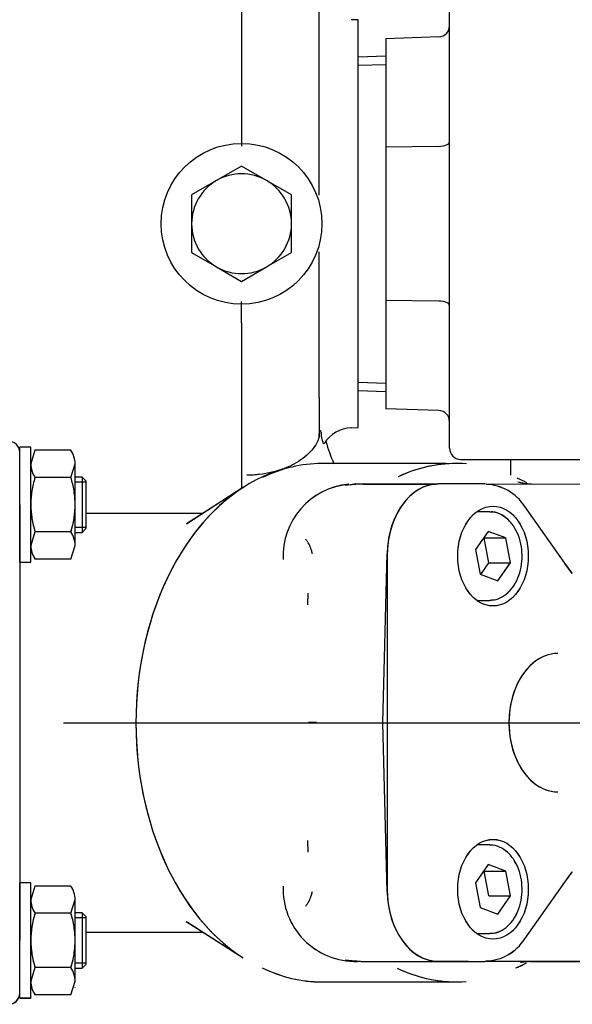
# Model space of a CAD drawing. Units: millimetres. Extents: x 0 to 1189, y 0 to 841.
# Drawn here: x 455 to 505, y 658 to 746 of the extents above; entities that cross this region are included whole.
import ezdxf
from ezdxf.lldxf.tags import DXFTag

# ---------------------------------------------------------------- set-up
doc = ezdxf.new("R2010")
doc.units = ezdxf.units.MM
for name, color, linetype in [('60865', 7, 'Continuous'), ('60866', 7, 'Continuous'), ('60867', 7, 'Continuous'), ('65148-000', 7, 'Continuous'), ('65155', 7, 'Continuous'), ('65411-001', 7, 'Continuous'), ('__HUKS0004_DEPTS', 7, 'Continuous'), ('Default', 7, 'Continuous'), ('MS165-25', 7, 'Continuous'), ('MS25-10', 7, 'Continuous'), ('MS35-9', 7, 'Continuous'), ('MS49-25', 7, 'Continuous'), ('S64-4', 7, 'Continuous')]:
    doc.layers.add(name, color=color, linetype=linetype)
tags = doc.linetypes.add('CENTER2', pattern=[28.575, 19.05, -3.175, 3.175, -3.175]).pattern_tags.tags
tags[10:11] = [DXFTag(74, 4), DXFTag(75, 0), DXFTag(340, '0'), DXFTag(46, 0.0), DXFTag(50, 0.0), DXFTag(44, 0.0), DXFTag(45, 0.0)]
tags[8:9] = [DXFTag(74, 4), DXFTag(75, 0), DXFTag(340, '0'), DXFTag(46, 0.0), DXFTag(50, 0.0), DXFTag(44, 0.0), DXFTag(45, 0.0)]
tags[6:7] = [DXFTag(74, 4), DXFTag(75, 0), DXFTag(340, '0'), DXFTag(46, 0.0), DXFTag(50, 0.0), DXFTag(44, 0.0), DXFTag(45, 0.0)]
tags[4:5] = [DXFTag(74, 4), DXFTag(75, 0), DXFTag(340, '0'), DXFTag(46, 0.0), DXFTag(50, 0.0), DXFTag(44, 0.0), DXFTag(45, 0.0)]

# ---------------------------------------------------------------- blocks, each defined once
blk = doc.blocks.new('SEANNOT_GROUP2')
at = {"layer": 'Default', "color": 7, "linetype": 'CENTER2'}
blk.add_line((459.362, 683.038), (580.005, 683.03), dxfattribs=at)
blk = doc.blocks.new('SE2')
at = {"layer": '60865', "color": 7, "linetype": 'Continuous'}
for p, q in [((493.819, 706.412), (482.64, 706.412)), ((475.545, 704.244), (470.441, 700.959)), ((486.37, 704.563), (492.961, 704.563)), ((455.413, 702.677), (455.413, 663.397)), ((466.413, 701.912), (461.413, 701.912)), ((471.927, 701.912), (466.413, 701.912)), ((488.164, 683.037), (488.541, 698.29)), ((481.395, 694.706), (481.371, 693.724)), ((481.372, 693.77), (481.371, 693.67)), ((482.158, 683.037), (481.44, 683.037)), ((482.158, 683.037), (488.164, 683.037)), ((488.541, 667.785), (488.164, 683.037)), ((481.37, 672.404), (481.395, 671.372)), ((481.371, 672.405), (481.372, 672.305)), ((470.432, 665.122), (475.545, 661.831)), ((486.37, 661.511), (493.134, 661.511)), ((495.864, 661.511), (493.134, 661.511)), ((482.64, 659.662), (494.749, 659.662))]:
    blk.add_line(p, q, dxfattribs=at)
for centre, radius, start, end in [((454.413, 707.427), 1, 0, 90), ((485.663, 698.063), 6.5, 95.20716, 182.7462), ((487.287, 684.468), 20.125, 93.58522, 97.25964), ((485.663, 698.063), 6.5, 85.03722, 90.47915), ((486.37, 698.258), 6.305, 90.00302, 93.10588), ((496.017, 695.242), 10.727, 61.45782, 66.679), ((501.838, 710.423), 5.86, 255.06849, 266.73067), ((501.897, 710.779), 6.219, 258.98819, 264.5568), ((479.429, 698.044), 2.343, 14.65789, 41.10754), ((491.121, 700.656), 9.639, 192.09249, 194.20667), ((485.663, 668.011), 6.5, 177.42201, 271.73275), ((479.395, 668.049), 2.38, 319.10229, 345.13228), ((491.121, 665.419), 9.639, 165.79333, 167.90751), ((487.261, 681.332), 19.85, 262.7149, 266.44024), ((486.079, 668.029), 6.492, 264.32068, 268.61769), ((486.37, 667.816), 6.305, 266.89412, 269.99698), ((496.158, 670.516), 10.387, 292.63465, 296.54162), ((501.843, 655.62), 5.892, 91.05145, 102.46065), ((501.897, 655.296), 6.219, 95.2912, 98.22922), ((454.413, 658.647), 1, 270, 0)]:
    blk.add_arc(centre, radius, start, end, dxfattribs=at)
for centre, major_axis, start_param, end_param in [((482.64, 683.037), (0, 23.375), 0, 0.328208), ((494.749, 683.037), (0, -23.375), 3.141593, 3.462402), ((482.369, 683.037), (0, 23.299), 0.187651, 2.714514), ((493.134, 698.063), (0, -6.5), 3.141593, 4.677482), ((493.134, 668.011), (0, -6.5), 4.747296, 6.283185), ((482.64, 683.037), (0, 23.375), 2.811499, 3.141593), ((494.749, 683.037), (0, 23.375), 2.814025, 3.19761)]:
    blk.add_ellipse(centre, major_axis=major_axis, ratio=0.707107, start_param=start_param, end_param=end_param, dxfattribs=at)
for points in [[(481.395, 694.705), (481.394, 694.65), (481.393, 694.594), (481.392, 694.539)], [(481.392, 671.535), (481.393, 671.481), (481.394, 671.427), (481.395, 671.373)]]:
    blk.add_open_spline(points, degree=3, dxfattribs=at)
at = {"layer": '60866', "color": 7, "linetype": 'Continuous'}
for p, q in [((497.471, 704.563), (498.017, 704.563)), ((488.538, 698.063), (488.538, 668.011)), ((505.222, 696.507), (504.563, 697.41)), ((504.563, 668.664), (505.222, 669.568)), ((500.944, 663.545), (504.564, 668.664)), ((493.134, 661.511), (496.019, 661.511)), ((496.019, 661.511), (497.377, 661.511)), ((498.017, 661.511), (497.471, 661.511)), ((512.557, 661.511), (498.017, 661.511))]:
    blk.add_line(p, q, dxfattribs=at)
for centre, radius, start, end in [((497.266, 700.183), 4.362, 32.54551, 87.65958), ((497.339, 665.796), 4.249, 271.0467, 328.01605)]:
    blk.add_arc(centre, radius, start, end, dxfattribs=at)
for centre, major_axis, ratio, start_param, end_param in [((493.134, 698.063), (0, -6.5), 0.707107, 3.141593, 4.712389), ((504.429, 695.898), (-0.799, -0.602), 0.515487, 3.13382, 3.160538), ((504.429, 670.177), (-0.799, 0.602), 0.515487, 3.122647, 3.149589), ((493.134, 668.011), (0, -6.5), 0.707107, 4.712389, 6.283185)]:
    blk.add_ellipse(centre, major_axis=major_axis, ratio=ratio, start_param=start_param, end_param=end_param, dxfattribs=at)
for centre in [(498.084, 698.063), (498.084, 668.011)]:
    blk.add_ellipse(centre, major_axis=(0, 4.5), ratio=0.707107, dxfattribs=at)
at = {"layer": '60867', "color": 7, "linetype": 'Continuous'}
blk.add_ellipse((503.936, 683.037), major_axis=(0, 6.242), ratio=0.707107, start_param=0, end_param=3.141593, dxfattribs=at)
at = {"layer": '65148-000', "color": 7, "linetype": 'Continuous'}
for p, q in [((475.413, 751.916), (475.413, 736.966)), ((482.413, 730.615), (482.413, 749.44)), ((485.913, 746.421), (485.308, 746.442)), ((485.913, 709.654), (485.913, 746.421)), ((475.413, 736.966), (475.413, 735.037)), ((482.413, 714.615), (482.413, 725.506)), ((475.413, 719.109), (475.413, 721.037)), ((475.413, 719.109), (475.413, 712.359)), ((482.413, 712.359), (482.413, 714.615)), ((475.413, 712.359), (475.413, 704.158)), ((482.413, 712.359), (482.413, 708.811)), ((485.308, 709.633), (485.913, 709.654))]:
    blk.add_line(p, q, dxfattribs=at)
blk.add_arc((485.413, 706.635), 3, 92, 148.14153, dxfattribs=at)
for points, knots in [([(482.413, 708.811), (482.34, 708.57), (482.236, 708.338), (481.968, 707.887), (481.803, 707.669), (481.411, 707.248), (481.19, 707.051), (480.697, 706.683), (480.425, 706.512), (479.831, 706.199), (479.517, 706.06), (478.856, 705.817), (478.508, 705.712), (477.78, 705.54), (477.409, 705.475), (476.842, 705.406), (476.652, 705.388), (476.363, 705.368), (476.267, 705.363), (476.073, 705.355), (475.975, 705.352), (475.878, 705.351)], [0, 0, 0, 0, 0.125, 0.125, 0.25, 0.25, 0.375, 0.375, 0.5, 0.5, 0.625, 0.625, 0.75, 0.75, 0.875, 0.875, 0.9375, 0.9375, 0.96875, 0.96875, 1, 1, 1, 1]), ([(482.413, 708.811), (482.413, 708.857), (482.413, 708.905), (482.416, 709.003), (482.419, 709.052), (482.426, 709.151), (482.431, 709.199), (482.444, 709.277), (482.451, 709.306), (482.464, 709.347), (482.471, 709.359), (482.483, 709.375), (482.488, 709.379), (482.504, 709.382), (482.513, 709.374), (482.538, 709.34), (482.552, 709.3), (482.575, 709.212), (482.585, 709.162), (482.593, 709.11)], [0, 0, 0, 0, 0.0625, 0.0625, 0.125, 0.125, 0.1875, 0.1875, 0.25, 0.25, 0.3125, 0.3125, 0.375, 0.375, 0.5, 0.5, 0.75, 0.75, 1, 1, 1, 1]), ([(482.841, 708.18), (482.839, 708.177), (482.837, 708.175), (482.827, 708.172), (482.816, 708.182), (482.778, 708.25), (482.744, 708.347), (482.689, 708.573), (482.669, 708.662), (482.631, 708.866), (482.611, 708.981), (482.593, 709.11)], [0.6688483, 0.6688483, 0.6688483, 0.6688483, 0.6875, 0.6875, 0.75, 0.75, 0.875, 0.875, 0.9375, 0.9375, 1, 1, 1, 1])]:
    blk.add_open_spline(points, degree=3, knots=knots, dxfattribs=at)
blk.add_open_spline([(483.012, 708.402), (483.211, 707.732), (483.457, 707.065), (483.746, 706.399)], degree=3, dxfattribs=at)
at = {"layer": '65155', "color": 7, "linetype": 'Continuous'}
for p, q in [((494.163, 707.787), (494.163, 748.287)), ((493.198, 744.891), (488.413, 744.724)), ((488.413, 744.724), (488.413, 734.949)), ((488.413, 743.151), (485.913, 743.073)), ((485.936, 742.334), (488.413, 742.412)), ((493.198, 735.018), (488.413, 734.949)), ((488.413, 734.949), (488.413, 721.126)), ((488.413, 721.126), (488.413, 711.351)), ((493.198, 721.056), (488.413, 721.126)), ((485.936, 713.741), (488.413, 713.663)), ((485.913, 713.002), (488.413, 712.923)), ((493.198, 711.184), (488.413, 711.351)), ((495.163, 706.787), (520.105, 706.787))]:
    blk.add_line(p, q, dxfattribs=at)
for centre, start, end in [((493.163, 745.89), 272, 0), ((493.163, 710.184), 0, 88), ((495.163, 707.787), 180, 270)]:
    blk.add_arc(centre, 1, start, end, dxfattribs=at)
for centre, start_param, end_param in [((493.163, 735.432), 4.747296, 6.283185), ((493.163, 720.643), 0, 1.53589)]:
    blk.add_ellipse(centre, major_axis=(1, 0), ratio=0.414214, start_param=start_param, end_param=end_param, dxfattribs=at)
at = {"layer": '65411-001', "color": 7, "linetype": 'Continuous'}
blk.add_line((499.663, 706.787), (499.663, 705.356), dxfattribs=at)
at = {"layer": '__HUKS0004_DEPTS', "color": 7, "linetype": 'Continuous'}
for p, q in [((456.792, 707.605), (456.413, 706.379)), ((461.038, 705.197), (461.038, 700.197)), ((475.541, 704.239), (470.438, 700.954)), ((486.37, 704.566), (493.133, 704.568)), ((497.376, 704.569), (493.133, 704.568)), ((497.538, 704.567), (497.538, 704.567)), ((498.017, 704.568), (512.557, 704.564)), ((455.413, 702.677), (455.413, 663.399)), ((504.564, 697.414), (500.944, 702.535)), ((497.73, 702.069), (496.634, 702.069)), ((456.792, 700.245), (456.413, 699.017)), ((460.033, 700.245), (456.792, 700.245)), ((460.033, 697.79), (460.413, 699.017)), ((498.507, 695.838), (499.661, 697.471)), ((505.222, 696.511), (504.564, 697.414)), ((496.929, 696.436), (498.507, 695.838)), ((481.395, 694.71), (481.37, 693.674)), ((481.372, 693.774), (481.371, 693.674)), ((482.158, 683.042), (481.44, 683.042)), ((481.37, 672.408), (481.395, 671.375)), ((481.371, 672.408), (481.372, 672.309)), ((497.73, 672.017), (496.634, 672.017)), ((504.563, 668.668), (505.222, 669.572)), ((455.413, 658.21), (455.413, 668.585)), ((456.413, 668.585), (455.413, 668.585)), ((456.413, 658.21), (456.413, 668.585)), ((456.792, 668.305), (456.413, 667.079)), ((460.033, 665.852), (460.413, 667.079)), ((460.413, 663.398), (460.413, 667.079)), ((460.033, 665.852), (456.792, 665.852)), ((461.038, 665.897), (460.413, 665.897)), ((461.413, 665.437), (460.413, 665.437)), ((461.038, 665.897), (461.038, 660.897)), ((461.413, 665.522), (461.038, 665.897)), ((461.413, 661.272), (461.413, 665.522)), ((470.436, 665.117), (475.55, 661.827)), ((460.413, 659.717), (460.413, 663.398)), ((461.413, 664.158), (466.413, 664.158)), ((456.792, 660.945), (456.413, 659.717)), ((460.033, 660.945), (456.792, 660.945)), ((461.413, 661.357), (460.413, 661.357)), ((461.413, 661.349), (460.413, 661.349)), ((460.413, 660.897), (461.038, 660.897)), ((460.413, 660.889), (461.038, 660.889)), ((461.038, 660.897), (461.413, 661.272)), ((461.038, 660.889), (461.413, 661.264)), ((461.038, 660.897), (461.038, 660.889)), ((461.413, 661.264), (461.413, 661.272)), ((486.37, 661.514), (492.255, 661.513)), ((497.473, 661.515), (497.664, 661.515)), ((501.735, 661.511), (507.62, 661.51)), ((460.033, 658.49), (460.413, 659.717)), ((460.413, 659.139), (460.413, 659.147)), ((482.645, 659.66), (493.824, 659.662)), ((455.413, 658.21), (455.413, 658.201)), ((455.413, 658.21), (456.413, 658.21)), ((455.413, 658.201), (456.413, 658.201)), ((456.413, 658.21), (456.413, 658.201)), ((460.033, 658.49), (456.792, 658.49)), ((460.033, 658.481), (456.792, 658.481))]:
    blk.add_line(p, q, dxfattribs=at)
for centre, radius, start, end in [((458.017, 706.309), 2.397, 1.66544, 32.73127), ((485.663, 698.066), 6.5, 95.41337, 182.74552), ((487.284, 684.508), 20.088, 93.58125, 97.26238), ((485.663, 698.066), 6.5, 85.0451, 90.02034), ((486.37, 698.261), 6.305, 89.99747, 93.1003), ((497.266, 700.188), 4.362, 32.5381, 87.66647), ((496, 695.216), 10.757, 63.65223, 66.67482), ((501.84, 710.423), 5.861, 255.05248, 268.96877), ((501.899, 710.779), 6.22, 255.38021, 264.51783), ((465.171, 702.797), 8.758, 180.64516, 196.9428), ((451.655, 702.797), 8.758, 343.0572, 359.35484), ((458.013, 698.948), 2.4, 1.66304, 32.70876), ((458.812, 699.087), 2.4, 181.66304, 212.70876), ((479.43, 698.048), 2.342, 14.65863, 41.11481), ((491.12, 700.66), 9.638, 192.09337, 194.20759), ((458.017, 667.009), 2.397, 1.66544, 32.73127), ((485.663, 668.014), 6.5, 177.42148, 271.73453), ((458.809, 667.148), 2.397, 181.66544, 212.73127), ((479.394, 668.053), 2.381, 319.10953, 345.13304), ((491.121, 665.423), 9.64, 165.79425, 167.9084), ((465.164, 663.301), 8.752, 163.05136, 179.36069), ((451.661, 663.301), 8.752, 0.63931, 16.94864), ((465.171, 663.497), 8.758, 180.64516, 196.9428), ((451.655, 663.497), 8.758, 343.0572, 359.35484), ((497.34, 665.8), 4.249, 271.04321, 328.01034), ((487.265, 681.373), 19.887, 262.71777, 266.43614), ((458.013, 659.648), 2.4, 1.66304, 32.70876), ((486.08, 668.03), 6.49, 264.31709, 268.61247), ((496.163, 670.509), 10.379, 292.64256, 298.42528), ((501.841, 655.621), 5.891, 91.03389, 102.44443), ((501.894, 655.297), 6.218, 95.24909, 98.25083), ((458.812, 659.787), 2.4, 181.66304, 212.70876), ((454.413, 658.639), 1, 270, 0)]:
    blk.add_arc(centre, radius, start, end, dxfattribs=at)
for centre, major_axis, ratio, start_param, end_param in [((482.64, 683.035), (-0.005, 23.375), 0.707107, 0, 0.328156), ((494.749, 683.038), (0.005, -23.375), 0.707107, 3.084972, 3.462342), ((482.369, 683.035), (-0.005, 23.299), 0.707107, 0.427079, 2.714514), ((493.134, 698.068), (0.001, -6.5), 0.707107, 3.141278, 4.712075), ((493.134, 698.068), (0.001, -6.5), 0.707107, 3.141278, 4.677168), ((497.731, 698.069), (-0.001, 4), 0.707107, 6.262017, 6.283185), ((504.429, 695.902), (-0.799, -0.602), 0.515335, 3.133823, 3.160555), ((497.731, 698.069), (-0.001, 4), 0.707107, 3.141593, 3.165883), ((503.936, 683.04), (0.001, -6.242), 0.707107, 3.141593, 6.283185), ((497.731, 668.017), (-0.001, 4), 0.707107, 6.262017, 6.283185), ((504.429, 670.181), (-0.799, 0.602), 0.515639, 3.122664, 3.149607), ((493.134, 668.016), (0.001, -6.5), 0.707107, 4.712075, 6.282871), ((493.134, 668.016), (0.001, -6.5), 0.707107, 4.746981, 6.282871), ((497.731, 668.017), (-0.001, 4), 0.707107, 3.141593, 3.165883), ((482.64, 683.035), (-0.005, 23.375), 0.707107, 2.811478, 3.141593), ((494.749, 683.038), (-0.005, 23.375), 0.707107, 2.814018, 3.141593)]:
    blk.add_ellipse(centre, major_axis=major_axis, ratio=ratio, start_param=start_param, end_param=end_param, dxfattribs=at)
for centre in [(498.084, 698.069), (498.084, 668.017)]:
    blk.add_ellipse(centre, major_axis=(0.001, -4.5), ratio=0.707107, dxfattribs=at)
for points, knots in [([(499.889, 700.832), (499.776, 700.981), (499.496, 701.339), (498.887, 701.805), (498.242, 702.065), (497.895, 702.043), (497.793, 702.036)], [0, 0, 0, 0, 0.189417, 0.539291, 0.884569, 1, 1, 1, 1]), ([(497.81, 694.101), (498.011, 694.107), (498.429, 694.128), (499.109, 694.471), (499.745, 695.053), (500.253, 695.851), (500.591, 696.806), (500.736, 697.855), (500.672, 698.926), (500.414, 699.911), (500.091, 700.539), (499.911, 700.8), (499.889, 700.832)], [0, 0, 0, 0, 0.076448, 0.18616, 0.297109, 0.410837, 0.526489, 0.642806, 0.759379, 0.876367, 0.987061, 1, 1, 1, 1]), ([(499.889, 670.78), (499.776, 670.929), (499.496, 671.287), (498.887, 671.753), (498.242, 672.013), (497.895, 671.991), (497.793, 671.984)], [0, 0, 0, 0, 0.189417, 0.539291, 0.884569, 1, 1, 1, 1]), ([(497.81, 664.049), (498.011, 664.055), (498.429, 664.075), (499.109, 664.419), (499.745, 665.001), (500.253, 665.799), (500.591, 666.754), (500.736, 667.803), (500.672, 668.874), (500.414, 669.859), (500.091, 670.487), (499.911, 670.748), (499.889, 670.78)], [0, 0, 0, 0, 0.076448, 0.18616, 0.297109, 0.410837, 0.526489, 0.642806, 0.759379, 0.876367, 0.987061, 1, 1, 1, 1]), ([(466.413, 664.158), (466.853, 664.158), (467.94, 664.158), (469.826, 664.158), (471.279, 664.158), (471.93, 664.158)], [0, 0, 0, 0, 0.1647867, 0.4784406, 0.7679416, 0.7679416, 0.7679416, 0.7679416])]:
    blk.add_open_spline(points, degree=3, knots=knots, dxfattribs=at)
for points in [[(481.395, 694.709), (481.394, 694.653), (481.393, 694.598), (481.392, 694.543)], [(481.392, 671.539), (481.393, 671.485), (481.394, 671.431), (481.395, 671.377)], [(501.424, 661.511), (501.553, 661.511), (501.655, 661.511), (501.735, 661.511)]]:
    blk.add_open_spline(points, degree=3, dxfattribs=at)
at = {"layer": 'MS165-25', "color": 7, "linetype": 'Continuous'}
for p, q in [((497.661, 700.294), (496.507, 698.661)), ((499.239, 699.696), (497.661, 700.294)), ((497.294, 699.696), (497.251, 699.713)), ((497.717, 697.466), (497.294, 699.696)), ((497.294, 699.696), (499.239, 699.696)), ((499.661, 697.466), (499.239, 699.696)), ((496.507, 698.661), (496.929, 696.43)), ((496.976, 696.418), (497.717, 697.466)), ((497.717, 697.466), (499.661, 697.466)), ((498.507, 695.833), (499.661, 697.466)), ((496.929, 696.43), (498.507, 695.833)), ((496.635, 694.063), (497.731, 694.063)), ((497.661, 670.242), (496.507, 668.609)), ((497.294, 669.644), (497.251, 669.661)), ((497.717, 667.414), (497.294, 669.644)), ((497.294, 669.644), (499.239, 669.644)), ((499.239, 669.644), (497.661, 670.242)), ((499.661, 667.414), (499.239, 669.644)), ((496.507, 668.609), (496.929, 666.378)), ((497.717, 667.414), (499.661, 667.414)), ((498.507, 665.781), (499.661, 667.414)), ((496.929, 666.378), (498.507, 665.781)), ((496.635, 664.011), (497.731, 664.011))]:
    blk.add_line(p, q, dxfattribs=at)
for centre, start_param, end_param in [((497.731, 698.063), 6.262251, 6.283185), ((497.731, 698.063), 3.141593, 3.166108), ((497.731, 668.011), 6.262251, 6.283185), ((497.731, 668.011), 3.141593, 3.166108)]:
    blk.add_ellipse(centre, major_axis=(0, 4), ratio=0.707107, start_param=start_param, end_param=end_param, dxfattribs=at)
for points, knots in [([(499.889, 700.827), (499.776, 700.976), (499.496, 701.334), (498.887, 701.799), (498.242, 702.059), (497.895, 702.037), (497.794, 702.03)], [0, 0, 0, 0, 0.189438, 0.539341, 0.884641, 1, 1, 1, 1]), ([(497.81, 694.095), (498.011, 694.102), (498.429, 694.122), (499.109, 694.466), (499.745, 695.048), (500.253, 695.846), (500.591, 696.801), (500.736, 697.85), (500.672, 698.921), (500.414, 699.906), (500.091, 700.534), (499.911, 700.795), (499.889, 700.827)], [0, 0, 0, 0, 0.076471, 0.18618, 0.297127, 0.410854, 0.526503, 0.642817, 0.759385, 0.87637, 0.987059, 1, 1, 1, 1]), ([(499.889, 670.775), (499.776, 670.924), (499.496, 671.282), (498.887, 671.747), (498.242, 672.007), (497.895, 671.985), (497.794, 671.978)], [0, 0, 0, 0, 0.189438, 0.539341, 0.884641, 1, 1, 1, 1]), ([(497.81, 664.043), (498.011, 664.049), (498.429, 664.07), (499.109, 664.414), (499.745, 664.996), (500.253, 665.794), (500.591, 666.749), (500.736, 667.798), (500.672, 668.869), (500.414, 669.854), (500.091, 670.482), (499.911, 670.743), (499.889, 670.775)], [0, 0, 0, 0, 0.076471, 0.18618, 0.297127, 0.410854, 0.526503, 0.642817, 0.759385, 0.87637, 0.987059, 1, 1, 1, 1])]:
    blk.add_open_spline(points, degree=3, knots=knots, dxfattribs=at)
at = {"layer": 'MS25-10', "color": 7, "linetype": 'Continuous'}
for p, q in [((455.413, 697.51), (455.413, 707.885)), ((456.413, 707.885), (455.413, 707.885)), ((456.413, 697.51), (456.413, 707.885)), ((455.413, 697.51), (456.413, 697.51)), ((455.413, 658.21), (455.413, 668.585)), ((456.413, 668.585), (455.413, 668.585)), ((456.413, 658.21), (456.413, 668.585)), ((455.413, 658.21), (456.413, 658.21))]:
    blk.add_line(p, q, dxfattribs=at)
at = {"layer": 'MS35-9', "color": 7, "linetype": 'Continuous'}
for p, q in [((456.792, 707.605), (456.413, 706.378)), ((460.033, 707.605), (456.792, 707.605)), ((460.033, 705.151), (460.413, 706.378)), ((460.413, 702.697), (460.413, 706.378)), ((460.033, 705.151), (456.792, 705.151)), ((460.413, 699.017), (460.413, 702.697)), ((456.792, 700.244), (456.413, 699.017)), ((460.033, 700.244), (456.792, 700.244)), ((460.033, 697.79), (460.413, 699.017)), ((460.033, 697.79), (456.792, 697.79)), ((456.792, 668.305), (456.413, 667.078)), ((460.033, 668.305), (456.792, 668.305)), ((460.033, 665.851), (460.413, 667.078)), ((460.413, 663.397), (460.413, 667.078)), ((460.033, 665.851), (456.792, 665.851)), ((460.413, 659.717), (460.413, 663.397)), ((456.792, 660.944), (456.413, 659.717)), ((460.033, 660.944), (456.792, 660.944)), ((460.033, 658.49), (460.413, 659.717))]:
    blk.add_line(p, q, dxfattribs=at)
for centre, start, end in [((458.015, 706.308), 1.66424, 32.72001), ((458.81, 706.448), 181.66424, 212.72001), ((458.015, 698.947), 1.66424, 32.72001), ((458.81, 699.087), 181.66424, 212.72001), ((458.015, 667.008), 1.66424, 32.72001), ((458.81, 667.148), 181.66424, 212.72001), ((458.015, 659.647), 1.66424, 32.72001), ((458.81, 659.787), 181.66424, 212.72001)]:
    blk.add_arc(centre, 2.399, start, end, dxfattribs=at)
for points in [[(456.792, 705.151), (456.677, 704.752), (456.58, 704.343), (456.448, 703.524), (456.413, 703.112), (456.413, 702.697)], [(460.413, 702.697), (460.413, 703.112), (460.377, 703.524), (460.245, 704.343), (460.148, 704.752), (460.033, 705.151)], [(456.413, 702.697), (456.413, 702.282), (456.449, 701.862), (456.582, 701.042), (456.678, 700.641), (456.792, 700.244)], [(460.033, 700.244), (460.148, 700.641), (460.243, 701.042), (460.376, 701.862), (460.413, 702.282), (460.413, 702.697)], [(456.792, 665.851), (456.677, 665.452), (456.58, 665.043), (456.448, 664.224), (456.413, 663.812), (456.413, 663.397)], [(460.413, 663.397), (460.413, 663.812), (460.377, 664.224), (460.245, 665.043), (460.148, 665.452), (460.033, 665.851)], [(456.413, 663.397), (456.413, 662.982), (456.449, 662.562), (456.582, 661.742), (456.678, 661.341), (456.792, 660.944)], [(460.033, 660.944), (460.148, 661.341), (460.243, 661.742), (460.376, 662.562), (460.413, 662.982), (460.413, 663.397)]]:
    blk.add_open_spline(points, degree=3, knots=[0, 0, 0, 0, 0.5, 0.5, 1, 1, 1, 1], dxfattribs=at)
at = {"layer": 'MS49-25', "color": 7, "linetype": 'Continuous'}
for p, q in [((461.038, 705.197), (460.413, 705.197)), ((461.038, 705.197), (461.038, 700.197)), ((461.413, 704.822), (461.038, 705.197)), ((461.413, 704.737), (460.413, 704.737)), ((461.413, 700.572), (461.413, 704.822)), ((461.413, 700.657), (460.413, 700.657)), ((460.413, 700.197), (461.038, 700.197)), ((461.038, 700.197), (461.413, 700.572)), ((461.038, 665.897), (460.413, 665.897)), ((461.413, 665.437), (460.413, 665.437)), ((461.038, 665.897), (461.038, 660.897)), ((461.413, 665.522), (461.038, 665.897)), ((461.413, 661.272), (461.413, 665.522)), ((461.413, 661.357), (460.413, 661.357)), ((460.413, 660.897), (461.038, 660.897)), ((461.038, 660.897), (461.413, 661.272))]:
    blk.add_line(p, q, dxfattribs=at)
at = {"layer": 'S64-4', "color": 7, "linetype": 'Continuous'}
for p, q in [((475.413, 733.234), (473.163, 731.935)), ((477.663, 731.935), (475.413, 733.234)), ((473.163, 731.935), (470.913, 730.636)), ((479.913, 730.636), (477.663, 731.935)), ((470.913, 730.636), (470.913, 728.037)), ((479.913, 728.037), (479.913, 730.636)), ((470.913, 728.037), (470.913, 725.439)), ((479.913, 725.439), (479.913, 728.037)), ((470.913, 725.439), (473.163, 724.14)), ((477.663, 724.14), (479.913, 725.439)), ((473.163, 724.14), (475.413, 722.841)), ((475.413, 722.841), (477.663, 724.14))]:
    blk.add_line(p, q, dxfattribs=at)
blk.add_circle((475.413, 728.037), 7.25, dxfattribs=at)
for start, end in [(120, 180), (60, 120), (0, 60), (180, 240), (300, 0), (240, 300)]:
    blk.add_arc((475.413, 728.037), 4.5, start, end, dxfattribs=at)

msp = doc.modelspace()

# ---------------------------------------------------------------- block references
at = {"layer": 'Default'}
for name in ['SE2', 'SEANNOT_GROUP2']:
    msp.add_blockref(name, (0, 0), dxfattribs=at)

doc.saveas('drawing.dxf')
